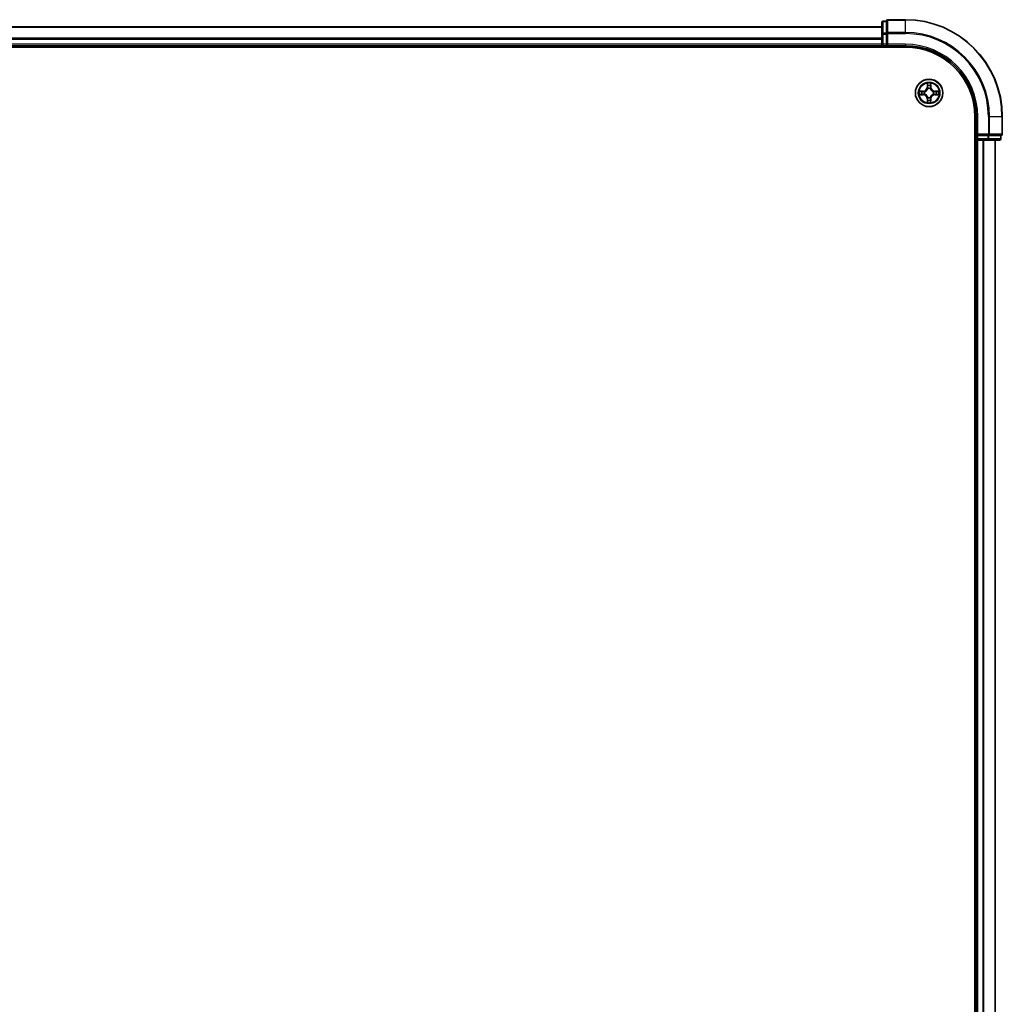
# Model space of a CAD drawing. Units: millimetres. Extents: x 72 to 10680, y 40 to 2288.
# Drawn here: x 4307 to 4515, y 1004 to 1212 of the extents above; entities that cross this region are included whole.
import ezdxf

# ---------------------------------------------------------------- set-up
doc = ezdxf.new("R2010")
doc.units = ezdxf.units.MM
doc.header["$LTSCALE"] = 5
doc.layers.add('Visible (ISO)', color=7, linetype='Continuous', lineweight=35)
doc.layers.add('Visible Narrow (ISO)', color=7, linetype='Continuous', lineweight=25)

msp = doc.modelspace()

# ---------------------------------------------------------------- linework, layer by layer
at = {"layer": 'Visible (ISO)'}
for p, q in [((4489.8916, 1210.7288), (4109.8916, 1210.7288)), ((4489.8916, 1211.6288), (4489.8916, 1209.151)), ((4490.8916, 1211.9288), (4490.1916, 1211.9288)), ((4490.8916, 1211.9288), (4490.8916, 1211.8575)), ((4490.8916, 1209.3797), (4490.8916, 1211.8575)), ((4494.8916, 1212.2288), (4491.1916, 1212.2288)), ((4489.8916, 1209.151), (4489.8916, 1207.0288)), ((4490.8916, 1209.3797), (4490.8916, 1209.2899)), ((4490.8916, 1209.2899), (4490.8916, 1209.151)), ((4490.8916, 1207.0288), (4490.8916, 1209.151)), ((4104.8916, 1206.4288), (4494.8916, 1206.4288)), ((4109.8916, 1206.7288), (4489.8916, 1206.7288)), ((4489.8916, 1207.0288), (4489.8916, 1206.7288)), ((4489.8916, 1206.7288), (4489.8916, 1206.4288)), ((4490.1916, 1206.7288), (4490.8916, 1206.7288)), ((4490.8916, 1206.7288), (4491.1916, 1207.0288)), ((4490.8916, 1207.0288), (4490.8916, 1206.7288)), ((4490.8916, 1206.7288), (4494.8916, 1206.7288)), ((4509.5916, 1191.7288), (4509.5916, 801.7288)), ((4509.8916, 1191.7288), (4509.8916, 1187.7288)), ((4515.3916, 1188.0288), (4515.3916, 1191.7288)), ((4510.1916, 1188.0288), (4509.8916, 1187.7288)), ((4509.8916, 1187.7288), (4509.8916, 1187.0288)), ((4509.8916, 1187.7288), (4510.1916, 1187.7288)), ((4512.3138, 1187.7288), (4510.1916, 1187.7288)), ((4512.3138, 1187.7288), (4512.4527, 1187.7288)), ((4512.4527, 1187.7288), (4512.5426, 1187.7288)), ((4515.0204, 1187.7288), (4512.5426, 1187.7288)), ((4515.0204, 1187.7288), (4515.0916, 1187.7288)), ((4515.0916, 1187.0288), (4515.0916, 1187.7288)), ((4509.5916, 1186.7288), (4509.8916, 1186.7288)), ((4509.8916, 1186.7288), (4510.1916, 1186.7288)), ((4509.8916, 1186.7288), (4509.8916, 806.7288)), ((4510.1916, 1186.7288), (4512.3138, 1186.7288)), ((4512.3138, 1186.7288), (4514.7916, 1186.7288)), ((4513.8916, 806.7288), (4513.8916, 1186.7288))]:
    msp.add_line(p, q, dxfattribs=at)
msp.add_circle((4499.8916, 1196.7288), 2.9, dxfattribs=at)
for centre, radius, start, end in [((4490.1916, 1211.6288), 0.3, 90, 180), ((4491.1916, 1211.9288), 0.3, 90, 180), ((4494.8916, 1191.7288), 20.5, 0, 90), ((4490.1916, 1207.0288), 0.3, 180, 270), ((4494.8916, 1191.7288), 15, 0, 90), ((4494.8916, 1191.7288), 14.7, 0, 90), ((4515.0916, 1188.0288), 0.3, 270, 0), ((4510.1916, 1187.0288), 0.3, 180, 270), ((4514.7916, 1187.0288), 0.3, 270, 0)]:
    msp.add_arc(centre, radius, start, end, dxfattribs=at)
at = {"layer": 'Visible Narrow (ISO)'}
for p, q in [((4109.8916, 1210.6592), (4489.8916, 1210.6592)), ((4490.1916, 1211.9288), (4490.1916, 1211.8575)), ((4490.1916, 1209.3797), (4490.1916, 1211.8575)), ((4490.1916, 1211.8575), (4490.8916, 1211.8575)), ((4491.1916, 1212.2288), (4491.1916, 1212.1575)), ((4491.1916, 1209.5186), (4491.1916, 1212.1575)), ((4491.1916, 1212.1575), (4494.8916, 1212.1575)), ((4494.8916, 1212.1575), (4494.8916, 1212.2288)), ((4494.8916, 1209.5186), (4494.8916, 1212.1575)), ((4489.8916, 1208.3187), (4109.8916, 1208.3187)), ((4109.8916, 1208.0882), (4489.8916, 1208.0882)), ((4489.8916, 1209.151), (4490.1916, 1209.151)), ((4490.1916, 1209.3797), (4490.1916, 1209.151)), ((4490.8916, 1209.3797), (4490.1916, 1209.3797)), ((4490.1916, 1207.0288), (4490.1916, 1209.151)), ((4490.1916, 1209.151), (4490.8916, 1209.151)), ((4490.8916, 1209.2899), (4491.1916, 1209.2899)), ((4491.1916, 1209.5186), (4491.1916, 1209.2899)), ((4494.8916, 1209.5186), (4491.1916, 1209.5186)), ((4491.1916, 1207.0288), (4491.1916, 1209.2899)), ((4491.1916, 1209.2899), (4494.8916, 1209.2899)), ((4494.8916, 1209.5186), (4494.8916, 1209.2899)), ((4489.8916, 1207.0288), (4109.8916, 1207.0288)), ((4489.8916, 1207.0288), (4490.1916, 1207.0288)), ((4490.8916, 1207.0288), (4490.1916, 1207.0288)), ((4490.1916, 1206.7288), (4490.1916, 1207.0288)), ((4490.1916, 1206.4288), (4490.1916, 1206.7288)), ((4494.8916, 1207.0288), (4491.1916, 1207.0288)), ((4494.8916, 1207.0288), (4494.8916, 1206.7288)), ((4499.5012, 1198.7515), (4499.4876, 1197.972)), ((4499.5374, 1197.9711), (4499.4876, 1197.972)), ((4499.5374, 1197.9711), (4499.5459, 1198.4611)), ((4499.5374, 1197.9711), (4499.61, 1197.9698)), ((4500.2459, 1197.9711), (4500.1732, 1197.9698)), ((4500.2373, 1198.4611), (4500.2459, 1197.9711)), ((4500.2459, 1197.9711), (4500.2957, 1197.972)), ((4500.2957, 1197.972), (4500.2821, 1198.7515)), ((4498.6484, 1197.1328), (4497.8689, 1197.1192)), ((4497.8689, 1196.3383), (4498.6484, 1196.3247)), ((4498.1592, 1197.0745), (4498.6493, 1197.083)), ((4498.6493, 1196.3745), (4498.1592, 1196.3831)), ((4498.6493, 1197.083), (4498.6484, 1197.1328)), ((4498.6493, 1196.3745), (4498.6484, 1196.3247)), ((4498.6493, 1197.083), (4498.6505, 1197.0104)), ((4498.6493, 1196.3745), (4498.6505, 1196.4471)), ((4498.9547, 1196.9753), (4498.9753, 1196.9699)), ((4498.9753, 1196.4877), (4498.9547, 1196.4822)), ((4499.6505, 1197.6451), (4499.6451, 1197.6657)), ((4499.6451, 1195.7919), (4499.6505, 1195.8125)), ((4500.1381, 1197.6657), (4500.1327, 1197.6451)), ((4500.1327, 1195.8125), (4500.1381, 1195.7919)), ((4500.8079, 1196.9699), (4500.8285, 1196.9753)), ((4500.8285, 1196.4822), (4500.8079, 1196.4877)), ((4501.1339, 1197.083), (4501.1327, 1197.0104)), ((4501.1339, 1196.3745), (4501.1327, 1196.4471)), ((4501.1339, 1197.083), (4501.1348, 1197.1328)), ((4501.1339, 1197.083), (4501.624, 1197.0745)), ((4501.624, 1196.3831), (4501.1339, 1196.3745)), ((4501.1339, 1196.3745), (4501.1348, 1196.3247)), ((4501.9143, 1197.1192), (4501.1348, 1197.1328)), ((4501.1348, 1196.3247), (4501.9143, 1196.3383)), ((4499.5374, 1195.4864), (4499.4876, 1195.4856)), ((4499.4876, 1195.4856), (4499.5012, 1194.706)), ((4499.5374, 1195.4864), (4499.61, 1195.4877)), ((4499.5459, 1194.9964), (4499.5374, 1195.4864)), ((4500.2459, 1195.4864), (4500.1732, 1195.4877)), ((4500.2459, 1195.4864), (4500.2373, 1194.9964)), ((4500.2459, 1195.4864), (4500.2957, 1195.4856)), ((4500.2821, 1194.706), (4500.2957, 1195.4856)), ((4510.1916, 1191.7288), (4509.8916, 1191.7288)), ((4510.1916, 1188.0288), (4510.1916, 1191.7288)), ((4512.4527, 1191.7288), (4512.4527, 1188.0288)), ((4512.6815, 1191.7288), (4512.4527, 1191.7288)), ((4512.6815, 1188.0288), (4512.6815, 1191.7288)), ((4512.6815, 1191.7288), (4515.3204, 1191.7288)), ((4515.3204, 1191.7288), (4515.3204, 1188.0288)), ((4515.3204, 1191.7288), (4515.3916, 1191.7288)), ((4512.4527, 1188.0288), (4510.1916, 1188.0288)), ((4510.1916, 1187.0288), (4510.1916, 1187.7288)), ((4512.3138, 1187.7288), (4512.3138, 1187.0288)), ((4512.4527, 1188.0288), (4512.4527, 1187.7288)), ((4512.4527, 1188.0288), (4512.6815, 1188.0288)), ((4512.5426, 1187.0288), (4512.5426, 1187.7288)), ((4515.3204, 1188.0288), (4512.6815, 1188.0288)), ((4515.0204, 1187.7288), (4515.0204, 1187.0288)), ((4515.3204, 1188.0288), (4515.3916, 1188.0288)), ((4509.8916, 1187.0288), (4509.5916, 1187.0288)), ((4510.1916, 1187.0288), (4509.8916, 1187.0288)), ((4512.3138, 1187.0288), (4510.1916, 1187.0288)), ((4510.1916, 1187.0288), (4510.1916, 1186.7288)), ((4510.1916, 806.7288), (4510.1916, 1186.7288)), ((4511.2511, 1186.7288), (4511.2511, 806.7288)), ((4511.4816, 806.7288), (4511.4816, 1186.7288)), ((4512.3138, 1187.0288), (4512.3138, 1186.7288)), ((4512.3138, 1187.0288), (4512.5426, 1187.0288)), ((4515.0204, 1187.0288), (4512.5426, 1187.0288)), ((4513.8221, 1186.7288), (4513.8221, 806.7288)), ((4515.0204, 1187.0288), (4515.0916, 1187.0288))]:
    msp.add_line(p, q, dxfattribs=at)
for radius in [2.8677, 2.3092, 2.1415]:
    msp.add_circle((4499.8916, 1196.7288), radius, dxfattribs=at)
for centre, radius, start, end in [((4494.8916, 1191.7288), 20.4288, 0, 90), ((4494.8916, 1191.7288), 17.7899, 0, 90), ((4494.8916, 1191.7288), 17.5611, 0, 90), ((4494.8916, 1191.7288), 15.3, 0, 90), ((4498.6335, 1197.9869), 0.8542, 271, 359), ((4498.6335, 1197.9869), 0.904, 271, 359), ((4499.8916, 1196.7288), 2.0601, 79.074582, 100.925418), ((4499.8916, 1196.7288), 1.6122, 79.692479, 100.307521), ((4499.8916, 1196.7288), 0.9688, 75.258044, 104.741956), ((4499.8916, 1196.7288), 0.9475, 75.258044, 104.741956), ((4501.1497, 1197.9869), 0.904, 181, 269), ((4501.1497, 1197.9869), 0.8542, 181, 269), ((4499.8916, 1196.7288), 2.0601, 169.074582, 190.925418), ((4499.8916, 1196.7288), 1.6122, 169.692479, 190.307521), ((4498.6335, 1195.4707), 0.8542, 1, 89), ((4498.6335, 1195.4707), 0.904, 1, 89), ((4499.8916, 1196.7288), 0.9688, 165.258044, 194.741956), ((4499.8916, 1196.7288), 0.9475, 165.258044, 194.741956), ((4499.8916, 1196.7288), 0.9688, 255.258044, 284.741956), ((4499.8916, 1196.7288), 0.9475, 255.258044, 284.741956), ((4501.1497, 1195.4707), 0.904, 91, 179), ((4501.1497, 1195.4707), 0.8542, 91, 179), ((4499.8916, 1196.7288), 0.9475, 345.258044, 14.741956), ((4499.8916, 1196.7288), 0.9688, 345.258044, 14.741956), ((4499.8916, 1196.7288), 1.6122, 349.692479, 10.307521), ((4499.8916, 1196.7288), 2.0601, 349.074582, 10.925418), ((4499.8916, 1196.7288), 2.0601, 259.074582, 280.925418), ((4499.8916, 1196.7288), 1.6122, 259.692479, 280.307521)]:
    msp.add_arc(centre, radius, start, end, dxfattribs=at)
for centre, major_axis, ratio, start_param, end_param in [((4490.1916, 1211.6288), (-0.3, 0), 0.76250914, 4.71238898, 6.28318531), ((4491.1916, 1211.9288), (-0.3, 0), 0.76250914, 4.71238898, 6.28318531), ((4490.1916, 1209.151), (-0.3, 0), 0.76250914, 4.71238898, 6.28318531), ((4491.1916, 1209.2899), (-0.3, 0), 0.76250914, 4.71238898, 6.28318531), ((4499.5957, 1198.4603), (-0.05, -0.002), 0.54850665, 4.7835784, 6.17876057), ((4499.6112, 1198.2709), (-0.0494, -0.008), 0.89574018, 4.73044269, 6.08586581), ((4499.6598, 1197.969), (-0.0494, -0.008), 0.89572054, 4.73483766, 6.08588361), ((4500.1234, 1197.969), (0.0494, -0.008), 0.89572054, 0.1973017, 1.54834765), ((4500.1721, 1198.2709), (0.0494, -0.008), 0.89574018, 0.19731949, 1.55274262), ((4500.1875, 1198.4603), (0.05, -0.002), 0.54850665, 0.10442473, 1.4996069), ((4498.1601, 1197.0247), (0.002, 0.05), 0.54850665, 0.10442473, 1.4996069), ((4498.1601, 1196.4329), (0.002, -0.05), 0.54850665, 4.7835784, 6.17876057), ((4498.3495, 1197.0092), (0.008, 0.0494), 0.89574018, 0.19731949, 1.55274262), ((4498.3495, 1196.4483), (0.008, -0.0494), 0.89574018, 4.73044269, 6.08586581), ((4498.6514, 1196.9606), (0.008, 0.0494), 0.89572054, 0.1973017, 1.54834765), ((4498.6514, 1196.4969), (0.008, -0.0494), 0.89572054, 4.73483766, 6.08588361), ((4498.998, 1196.9639), (-0.0091, 0.0492), 0.87684641, 0.18229136, 1.17990219), ((4498.998, 1196.4936), (-0.0091, -0.0492), 0.87684642, 5.10328313, 6.10089396), ((4498.998, 1196.9639), (-0.0149, 0.0477), 0.41070123, 0.09573579, 1.31868747), ((4498.998, 1196.4936), (-0.0149, -0.0477), 0.41070123, 4.96449783, 6.18744952), ((4499.6565, 1197.6224), (-0.0492, 0.0091), 0.87684642, 5.10328313, 6.10089396), ((4499.6565, 1197.6224), (-0.0477, 0.0149), 0.41070123, 4.96449783, 6.18744952), ((4499.6565, 1195.8352), (-0.0492, -0.0091), 0.87684641, 0.18229136, 1.17990219), ((4499.6565, 1195.8352), (-0.0477, -0.0149), 0.41070123, 0.09573579, 1.31868747), ((4500.1267, 1197.6224), (0.0477, 0.0149), 0.41070123, 0.09573579, 1.31868747), ((4500.1267, 1195.8352), (0.0477, -0.0149), 0.41070123, 4.96449783, 6.18744952), ((4500.1267, 1197.6224), (0.0492, 0.0091), 0.87684641, 0.18229136, 1.17990219), ((4500.1267, 1195.8352), (0.0492, -0.0091), 0.87684642, 5.10328313, 6.10089396), ((4500.7852, 1196.9639), (0.0091, 0.0492), 0.87684642, 5.10328313, 6.10089396), ((4500.7852, 1196.9639), (0.0149, 0.0477), 0.41070123, 4.96449783, 6.18744952), ((4500.7852, 1196.4936), (0.0149, -0.0477), 0.41070123, 0.09573579, 1.31868747), ((4500.7852, 1196.4936), (0.0091, -0.0492), 0.87684641, 0.18229136, 1.17990219), ((4501.1318, 1196.9606), (-0.008, 0.0494), 0.89572054, 4.73483766, 6.08588361), ((4501.1318, 1196.4969), (-0.008, -0.0494), 0.89572054, 0.1973017, 1.54834765), ((4501.4337, 1197.0092), (-0.008, 0.0494), 0.89574018, 4.73044269, 6.08586581), ((4501.4337, 1196.4483), (-0.008, -0.0494), 0.89574018, 0.19731949, 1.55274262), ((4501.6231, 1197.0247), (-0.002, 0.05), 0.54850665, 4.7835784, 6.17876057), ((4501.6231, 1196.4329), (-0.002, -0.05), 0.54850665, 0.10442473, 1.4996069), ((4499.5957, 1194.9972), (-0.05, 0.002), 0.54850665, 0.10442473, 1.4996069), ((4499.6112, 1195.1867), (-0.0494, 0.008), 0.89574018, 0.19731949, 1.55274262), ((4499.6598, 1195.4886), (-0.0494, 0.008), 0.89572054, 0.1973017, 1.54834765), ((4500.1234, 1195.4886), (0.0494, 0.008), 0.89572054, 4.73483766, 6.08588361), ((4500.1721, 1195.1867), (0.0494, 0.008), 0.89574018, 4.73044269, 6.08586581), ((4500.1875, 1194.9972), (0.05, 0.002), 0.54850665, 4.7835784, 6.17876057), ((4512.4527, 1188.0288), (0, -0.3), 0.76250914, 0, 1.57079633), ((4515.0916, 1188.0288), (0, -0.3), 0.76250914, 0, 1.57079633), ((4512.3138, 1187.0288), (0, -0.3), 0.76250914, 0, 1.57079633), ((4514.7916, 1187.0288), (0, -0.3), 0.76250914, 0, 1.57079633)]:
    msp.add_ellipse(centre, major_axis=major_axis, ratio=ratio, start_param=start_param, end_param=end_param, dxfattribs=at)
for points, knots in [([(4499.5911, 1198.4875), (4499.5907, 1198.5025), (4499.5886, 1198.518), (4499.5801, 1198.559), (4499.5719, 1198.5846), (4499.5538, 1198.6333), (4499.5442, 1198.6563), (4499.5234, 1198.7035), (4499.5122, 1198.7276), (4499.5012, 1198.7515)], [0, 0, 0, 0, 0.0059340385, 0.0059340385, 0.0154285, 0.0154285, 0.0237449879, 0.0237449879, 0.0323943032, 0.0323943032, 0.0323943032, 0.0323943032]), ([(4499.5012, 1198.7515), (4499.5067, 1198.7252), (4499.5123, 1198.6986), (4499.5227, 1198.6467), (4499.5275, 1198.6214), (4499.5365, 1198.5678), (4499.5405, 1198.5397), (4499.5447, 1198.4947), (4499.5457, 1198.4777), (4499.5459, 1198.4611)], [-0.0323943032, -0.0323943032, -0.0323943032, -0.0323943032, -0.0237449879, -0.0237449879, -0.0154285, -0.0154285, -0.0059340385, -0.0059340385, 0, 0, 0, 0]), ([(4499.5459, 1198.4611), (4499.5475, 1198.4208), (4499.5497, 1198.3839), (4499.5549, 1198.32), (4499.5579, 1198.2929), (4499.5614, 1198.2717)], [0, 0, 0, 0, 0.014491423, 0.014491423, 0.0289828459, 0.0289828459, 0.0289828459, 0.0289828459]), ([(4499.5614, 1198.2717), (4499.5695, 1198.2214), (4499.5776, 1198.1711), (4499.5938, 1198.0705), (4499.6019, 1198.0201), (4499.61, 1197.9698)], [0, 0, 0, 0, 0.0343899271, 0.0343899271, 0.0687798542, 0.0687798542, 0.0687798542, 0.0687798542]), ([(4499.6031, 1198.3149), (4499.6001, 1198.3342), (4499.5975, 1198.3589), (4499.5935, 1198.4171), (4499.592, 1198.4507), (4499.5911, 1198.4875)], [-0.0289828459, -0.0289828459, -0.0289828459, -0.0289828459, -0.014491423, -0.014491423, 0, 0, 0, 0]), ([(4499.6516, 1198.013), (4499.6435, 1198.0633), (4499.6354, 1198.1136), (4499.6193, 1198.2143), (4499.6112, 1198.2646), (4499.6031, 1198.3149)], [-0.0687798542, -0.0687798542, -0.0687798542, -0.0687798542, -0.0343899271, -0.0343899271, 0, 0, 0, 0]), ([(4499.61, 1197.9698), (4499.6216, 1197.9014), (4499.6262, 1197.8317), (4499.6211, 1197.7206), (4499.6168, 1197.6803), (4499.6096, 1197.6391)], [0, 0, 0, 0, 0.0491206273, 0.0491206273, 0.0764653604, 0.0764653604, 0.0764653604, 0.0764653604]), ([(4499.6451, 1197.6657), (4499.6539, 1197.709), (4499.6593, 1197.7513), (4499.6669, 1197.868), (4499.6631, 1197.9411), (4499.6516, 1198.013)], [-0.0764653604, -0.0764653604, -0.0764653604, -0.0764653604, -0.0491206273, -0.0491206273, 0, 0, 0, 0]), ([(4500.1317, 1198.013), (4500.1201, 1197.9411), (4500.1163, 1197.868), (4500.1239, 1197.7513), (4500.1293, 1197.709), (4500.1381, 1197.6657)], [-0.0982412545, -0.0982412545, -0.0982412545, -0.0982412545, -0.0491206273, -0.0491206273, -0.0217758941, -0.0217758941, -0.0217758941, -0.0217758941]), ([(4500.1801, 1198.3149), (4500.172, 1198.2646), (4500.1639, 1198.2143), (4500.1478, 1198.1136), (4500.1397, 1198.0633), (4500.1317, 1198.013)], [-0.0687798542, -0.0687798542, -0.0687798542, -0.0687798542, -0.0343899271, -0.0343899271, 0, 0, 0, 0]), ([(4500.1737, 1197.6391), (4500.1664, 1197.6803), (4500.1621, 1197.7206), (4500.157, 1197.8317), (4500.1616, 1197.9014), (4500.1732, 1197.9698)], [0.0217758941, 0.0217758941, 0.0217758941, 0.0217758941, 0.0491206273, 0.0491206273, 0.0982412545, 0.0982412545, 0.0982412545, 0.0982412545]), ([(4500.1732, 1197.9698), (4500.1813, 1198.0201), (4500.1894, 1198.0705), (4500.2057, 1198.1711), (4500.2138, 1198.2214), (4500.2219, 1198.2717)], [0, 0, 0, 0, 0.0343899271, 0.0343899271, 0.0687798542, 0.0687798542, 0.0687798542, 0.0687798542]), ([(4500.1921, 1198.4875), (4500.1912, 1198.4509), (4500.1898, 1198.4175), (4500.1857, 1198.3592), (4500.1832, 1198.3343), (4500.1801, 1198.3149)], [-0.0289828459, -0.0289828459, -0.0289828459, -0.0289828459, -0.0145850634, -0.0145850634, 0, 0, 0, 0]), ([(4500.2821, 1198.7515), (4500.2686, 1198.7223), (4500.255, 1198.6929), (4500.2264, 1198.6264), (4500.2121, 1198.5896), (4500.1966, 1198.531), (4500.1927, 1198.5088), (4500.1921, 1198.4875)], [-0.0003383294, -0.0003383294, -0.0003383294, -0.0003383294, 0.0102009359, 0.0102009359, 0.0236501899, 0.0236501899, 0.0320559737, 0.0320559737, 0.0320559737, 0.0320559737]), ([(4500.2219, 1198.2717), (4500.2253, 1198.2931), (4500.2284, 1198.3204), (4500.2336, 1198.3844), (4500.2357, 1198.421), (4500.2373, 1198.4611)], [0, 0, 0, 0, 0.0145850634, 0.0145850634, 0.0289828459, 0.0289828459, 0.0289828459, 0.0289828459]), ([(4500.2373, 1198.4611), (4500.2376, 1198.4845), (4500.2395, 1198.5089), (4500.2471, 1198.5734), (4500.2542, 1198.6138), (4500.2685, 1198.687), (4500.2753, 1198.7194), (4500.2821, 1198.7515)], [-0.0320559737, -0.0320559737, -0.0320559737, -0.0320559737, -0.0236501899, -0.0236501899, -0.0102009359, -0.0102009359, 0.0003383294, 0.0003383294, 0.0003383294, 0.0003383294]), ([(4498.1592, 1197.0745), (4498.1358, 1197.0747), (4498.1114, 1197.0767), (4498.047, 1197.0843), (4498.0066, 1197.0914), (4497.9333, 1197.1056), (4497.901, 1197.1125), (4497.8689, 1197.1192)], [-0.0320559737, -0.0320559737, -0.0320559737, -0.0320559737, -0.0236501899, -0.0236501899, -0.0102009359, -0.0102009359, 0.0003383294, 0.0003383294, 0.0003383294, 0.0003383294]), ([(4497.8689, 1197.1192), (4497.898, 1197.1057), (4497.9275, 1197.0921), (4497.994, 1197.0635), (4498.0307, 1197.0492), (4498.0894, 1197.0338), (4498.1116, 1197.0298), (4498.1329, 1197.0293)], [-0.0003383294, -0.0003383294, -0.0003383294, -0.0003383294, 0.0102009359, 0.0102009359, 0.0236501899, 0.0236501899, 0.0320559737, 0.0320559737, 0.0320559737, 0.0320559737]), ([(4498.1329, 1196.4282), (4498.1178, 1196.4278), (4498.1023, 1196.4257), (4498.0614, 1196.4172), (4498.0358, 1196.4091), (4497.9871, 1196.391), (4497.9641, 1196.3813), (4497.9169, 1196.3605), (4497.8928, 1196.3494), (4497.8689, 1196.3383)], [0, 0, 0, 0, 0.0059340385, 0.0059340385, 0.0154285, 0.0154285, 0.0237449879, 0.0237449879, 0.0323943032, 0.0323943032, 0.0323943032, 0.0323943032]), ([(4497.8689, 1196.3383), (4497.8952, 1196.3439), (4497.9217, 1196.3494), (4497.9736, 1196.3598), (4497.999, 1196.3646), (4498.0525, 1196.3736), (4498.0807, 1196.3776), (4498.1257, 1196.3818), (4498.1427, 1196.3829), (4498.1592, 1196.3831)], [-0.0323943032, -0.0323943032, -0.0323943032, -0.0323943032, -0.0237449879, -0.0237449879, -0.0154285, -0.0154285, -0.0059340385, -0.0059340385, 0, 0, 0, 0]), ([(4498.1329, 1197.0293), (4498.1694, 1197.0284), (4498.2028, 1197.0269), (4498.2612, 1197.0229), (4498.286, 1197.0203), (4498.3055, 1197.0172)], [-0.0289828459, -0.0289828459, -0.0289828459, -0.0289828459, -0.0145850634, -0.0145850634, 0, 0, 0, 0]), ([(4498.3055, 1196.4403), (4498.2862, 1196.4372), (4498.2615, 1196.4347), (4498.2033, 1196.4306), (4498.1697, 1196.4291), (4498.1329, 1196.4282)], [-0.0289828459, -0.0289828459, -0.0289828459, -0.0289828459, -0.014491423, -0.014491423, 0, 0, 0, 0]), ([(4498.3486, 1197.059), (4498.3273, 1197.0625), (4498.3, 1197.0655), (4498.2359, 1197.0707), (4498.1993, 1197.0729), (4498.1592, 1197.0745)], [0, 0, 0, 0, 0.0145850634, 0.0145850634, 0.0289828459, 0.0289828459, 0.0289828459, 0.0289828459]), ([(4498.1592, 1196.3831), (4498.1996, 1196.3847), (4498.2364, 1196.3868), (4498.3004, 1196.392), (4498.3274, 1196.3951), (4498.3486, 1196.3985)], [0, 0, 0, 0, 0.014491423, 0.014491423, 0.0289828459, 0.0289828459, 0.0289828459, 0.0289828459]), ([(4498.3055, 1197.0172), (4498.3558, 1197.0092), (4498.4061, 1197.0011), (4498.5067, 1196.9849), (4498.5571, 1196.9769), (4498.6074, 1196.9688)], [-0.0687798542, -0.0687798542, -0.0687798542, -0.0687798542, -0.0343899271, -0.0343899271, 0, 0, 0, 0]), ([(4498.6074, 1196.4887), (4498.5571, 1196.4807), (4498.5067, 1196.4726), (4498.4061, 1196.4564), (4498.3558, 1196.4484), (4498.3055, 1196.4403)], [-0.0687798542, -0.0687798542, -0.0687798542, -0.0687798542, -0.0343899271, -0.0343899271, 0, 0, 0, 0]), ([(4498.6505, 1197.0104), (4498.6002, 1197.0185), (4498.5499, 1197.0266), (4498.4493, 1197.0428), (4498.399, 1197.0509), (4498.3486, 1197.059)], [0, 0, 0, 0, 0.0343899271, 0.0343899271, 0.0687798542, 0.0687798542, 0.0687798542, 0.0687798542]), ([(4498.3486, 1196.3985), (4498.399, 1196.4066), (4498.4493, 1196.4147), (4498.5499, 1196.4309), (4498.6002, 1196.439), (4498.6505, 1196.4471)], [0, 0, 0, 0, 0.0343899271, 0.0343899271, 0.0687798542, 0.0687798542, 0.0687798542, 0.0687798542]), ([(4498.6074, 1196.9688), (4498.6793, 1196.9573), (4498.7524, 1196.9534), (4498.8691, 1196.961), (4498.9114, 1196.9665), (4498.9547, 1196.9753)], [-0.0982412545, -0.0982412545, -0.0982412545, -0.0982412545, -0.0491206273, -0.0491206273, -0.0217758941, -0.0217758941, -0.0217758941, -0.0217758941]), ([(4498.9547, 1196.4822), (4498.9114, 1196.491), (4498.8691, 1196.4965), (4498.7524, 1196.5041), (4498.6793, 1196.5002), (4498.6074, 1196.4887)], [-0.0764653604, -0.0764653604, -0.0764653604, -0.0764653604, -0.0491206273, -0.0491206273, 0, 0, 0, 0]), ([(4498.9813, 1197.0108), (4498.9401, 1197.0035), (4498.8998, 1196.9993), (4498.7886, 1196.9942), (4498.7189, 1196.9987), (4498.6505, 1197.0104)], [0.0217758941, 0.0217758941, 0.0217758941, 0.0217758941, 0.0491206273, 0.0491206273, 0.0982412545, 0.0982412545, 0.0982412545, 0.0982412545]), ([(4498.6505, 1196.4471), (4498.7189, 1196.4588), (4498.7886, 1196.4634), (4498.8998, 1196.4583), (4498.9401, 1196.454), (4498.9813, 1196.4467)], [0, 0, 0, 0, 0.0491206273, 0.0491206273, 0.0764653604, 0.0764653604, 0.0764653604, 0.0764653604]), ([(4498.9753, 1196.9699), (4498.9912, 1196.975), (4499.0071, 1196.9806), (4499.1031, 1197.0171), (4499.1822, 1197.0588), (4499.3048, 1197.1467), (4499.3505, 1197.1853), (4499.3928, 1197.2276), (4499.435, 1197.2699), (4499.4737, 1197.3155), (4499.5615, 1197.4382), (4499.6032, 1197.5173), (4499.6398, 1197.6133), (4499.6453, 1197.6292), (4499.6505, 1197.6451)], [-0.174866013, -0.174866013, -0.174866013, -0.174866013, -0.16940495, -0.16940495, -0.141674077, -0.141674077, -0.124342281, -0.124342281, -0.124342281, -0.107010485, -0.107010485, -0.079279611, -0.079279611, -0.073818549, -0.073818549, -0.073818549, -0.073818549]), ([(4499.6505, 1195.8125), (4499.6453, 1195.8284), (4499.6398, 1195.8442), (4499.6032, 1195.9402), (4499.5615, 1196.0193), (4499.4737, 1196.142), (4499.435, 1196.1877), (4499.3928, 1196.2299), (4499.3505, 1196.2722), (4499.3048, 1196.3108), (4499.1822, 1196.3987), (4499.1031, 1196.4404), (4499.0071, 1196.4769), (4498.9912, 1196.4825), (4498.9753, 1196.4877)], [-0.174866013, -0.174866013, -0.174866013, -0.174866013, -0.16940495, -0.16940495, -0.141674077, -0.141674077, -0.124342281, -0.124342281, -0.124342281, -0.107010485, -0.107010485, -0.079279611, -0.079279611, -0.073818549, -0.073818549, -0.073818549, -0.073818549]), ([(4499.6096, 1197.6391), (4499.6049, 1197.624), (4499.5998, 1197.6089), (4499.5666, 1197.5176), (4499.5287, 1197.4427), (4499.4485, 1197.3277), (4499.4131, 1197.2852), (4499.3741, 1197.2462), (4499.3351, 1197.2072), (4499.2927, 1197.1719), (4499.1777, 1197.0917), (4499.1027, 1197.0538), (4499.0115, 1197.0206), (4498.9964, 1197.0155), (4498.9813, 1197.0108)], [0.073818549, 0.073818549, 0.073818549, 0.073818549, 0.079279611, 0.079279611, 0.107010485, 0.107010485, 0.124342281, 0.124342281, 0.124342281, 0.141674077, 0.141674077, 0.16940495, 0.16940495, 0.174866013, 0.174866013, 0.174866013, 0.174866013]), ([(4498.9813, 1196.4467), (4498.9964, 1196.442), (4499.0115, 1196.4369), (4499.1027, 1196.4037), (4499.1777, 1196.3658), (4499.2927, 1196.2857), (4499.3351, 1196.2503), (4499.3741, 1196.2113), (4499.4131, 1196.1723), (4499.4485, 1196.1298), (4499.5287, 1196.0148), (4499.5666, 1195.9399), (4499.5998, 1195.8486), (4499.6049, 1195.8336), (4499.6096, 1195.8184)], [0.073818549, 0.073818549, 0.073818549, 0.073818549, 0.079279611, 0.079279611, 0.107010485, 0.107010485, 0.124342281, 0.124342281, 0.124342281, 0.141674077, 0.141674077, 0.16940495, 0.16940495, 0.174866013, 0.174866013, 0.174866013, 0.174866013]), ([(4499.6096, 1195.8184), (4499.6168, 1195.7772), (4499.6211, 1195.7369), (4499.6262, 1195.6258), (4499.6216, 1195.5561), (4499.61, 1195.4877)], [0.0217758941, 0.0217758941, 0.0217758941, 0.0217758941, 0.0491206273, 0.0491206273, 0.0982412545, 0.0982412545, 0.0982412545, 0.0982412545]), ([(4499.6516, 1195.4445), (4499.6631, 1195.5164), (4499.6669, 1195.5896), (4499.6593, 1195.7062), (4499.6539, 1195.7485), (4499.6451, 1195.7919)], [-0.0982412545, -0.0982412545, -0.0982412545, -0.0982412545, -0.0491206273, -0.0491206273, -0.0217758941, -0.0217758941, -0.0217758941, -0.0217758941]), ([(4500.1381, 1195.7919), (4500.1293, 1195.7485), (4500.1239, 1195.7062), (4500.1163, 1195.5896), (4500.1201, 1195.5164), (4500.1317, 1195.4445)], [-0.0764653604, -0.0764653604, -0.0764653604, -0.0764653604, -0.0491206273, -0.0491206273, 0, 0, 0, 0]), ([(4500.1327, 1197.6451), (4500.1379, 1197.6292), (4500.1435, 1197.6133), (4500.18, 1197.5173), (4500.2217, 1197.4382), (4500.3095, 1197.3155), (4500.3482, 1197.2699), (4500.3904, 1197.2276), (4500.4327, 1197.1853), (4500.4784, 1197.1467), (4500.601, 1197.0588), (4500.6801, 1197.0171), (4500.7762, 1196.9806), (4500.792, 1196.975), (4500.8079, 1196.9699)], [-0.174866013, -0.174866013, -0.174866013, -0.174866013, -0.16940495, -0.16940495, -0.141674077, -0.141674077, -0.124342281, -0.124342281, -0.124342281, -0.107010485, -0.107010485, -0.079279611, -0.079279611, -0.073818549, -0.073818549, -0.073818549, -0.073818549]), ([(4500.8079, 1196.4877), (4500.792, 1196.4825), (4500.7762, 1196.4769), (4500.6801, 1196.4404), (4500.601, 1196.3987), (4500.4784, 1196.3108), (4500.4327, 1196.2722), (4500.3904, 1196.2299), (4500.3482, 1196.1877), (4500.3095, 1196.142), (4500.2217, 1196.0193), (4500.18, 1195.9402), (4500.1435, 1195.8442), (4500.1379, 1195.8284), (4500.1327, 1195.8125)], [-0.174866013, -0.174866013, -0.174866013, -0.174866013, -0.16940495, -0.16940495, -0.141674077, -0.141674077, -0.124342281, -0.124342281, -0.124342281, -0.107010485, -0.107010485, -0.079279611, -0.079279611, -0.073818549, -0.073818549, -0.073818549, -0.073818549]), ([(4500.1732, 1195.4877), (4500.1616, 1195.5561), (4500.157, 1195.6258), (4500.1621, 1195.7369), (4500.1664, 1195.7772), (4500.1737, 1195.8184)], [0, 0, 0, 0, 0.0491206273, 0.0491206273, 0.0764653604, 0.0764653604, 0.0764653604, 0.0764653604]), ([(4500.8019, 1197.0108), (4500.7868, 1197.0155), (4500.7717, 1197.0206), (4500.6805, 1197.0538), (4500.6055, 1197.0917), (4500.4905, 1197.1719), (4500.4481, 1197.2072), (4500.4091, 1197.2462), (4500.3701, 1197.2852), (4500.3347, 1197.3277), (4500.2545, 1197.4427), (4500.2166, 1197.5176), (4500.1834, 1197.6089), (4500.1784, 1197.624), (4500.1737, 1197.6391)], [0.073818549, 0.073818549, 0.073818549, 0.073818549, 0.079279611, 0.079279611, 0.107010485, 0.107010485, 0.124342281, 0.124342281, 0.124342281, 0.141674077, 0.141674077, 0.16940495, 0.16940495, 0.174866013, 0.174866013, 0.174866013, 0.174866013]), ([(4500.1737, 1195.8184), (4500.1784, 1195.8336), (4500.1834, 1195.8486), (4500.2166, 1195.9399), (4500.2545, 1196.0148), (4500.3347, 1196.1298), (4500.3701, 1196.1723), (4500.4091, 1196.2113), (4500.4481, 1196.2503), (4500.4905, 1196.2857), (4500.6055, 1196.3658), (4500.6805, 1196.4037), (4500.7717, 1196.4369), (4500.7868, 1196.442), (4500.8019, 1196.4467)], [0.073818549, 0.073818549, 0.073818549, 0.073818549, 0.079279611, 0.079279611, 0.107010485, 0.107010485, 0.124342281, 0.124342281, 0.124342281, 0.141674077, 0.141674077, 0.16940495, 0.16940495, 0.174866013, 0.174866013, 0.174866013, 0.174866013]), ([(4501.1327, 1197.0104), (4501.0643, 1196.9987), (4500.9946, 1196.9942), (4500.8834, 1196.9993), (4500.8431, 1197.0035), (4500.8019, 1197.0108)], [0, 0, 0, 0, 0.0491206273, 0.0491206273, 0.0764653604, 0.0764653604, 0.0764653604, 0.0764653604]), ([(4500.8019, 1196.4467), (4500.8431, 1196.454), (4500.8834, 1196.4583), (4500.9946, 1196.4634), (4501.0643, 1196.4588), (4501.1327, 1196.4471)], [0.0217758941, 0.0217758941, 0.0217758941, 0.0217758941, 0.0491206273, 0.0491206273, 0.0982412545, 0.0982412545, 0.0982412545, 0.0982412545]), ([(4500.8285, 1196.9753), (4500.8718, 1196.9665), (4500.9141, 1196.961), (4501.0308, 1196.9534), (4501.1039, 1196.9573), (4501.1758, 1196.9688)], [-0.0764653604, -0.0764653604, -0.0764653604, -0.0764653604, -0.0491206273, -0.0491206273, 0, 0, 0, 0]), ([(4501.1758, 1196.4887), (4501.1039, 1196.5002), (4501.0308, 1196.5041), (4500.9141, 1196.4965), (4500.8718, 1196.491), (4500.8285, 1196.4822)], [-0.0982412545, -0.0982412545, -0.0982412545, -0.0982412545, -0.0491206273, -0.0491206273, -0.0217758941, -0.0217758941, -0.0217758941, -0.0217758941]), ([(4501.4346, 1197.059), (4501.3843, 1197.0509), (4501.3339, 1197.0428), (4501.2333, 1197.0266), (4501.183, 1197.0185), (4501.1327, 1197.0104)], [0, 0, 0, 0, 0.0343899271, 0.0343899271, 0.0687798542, 0.0687798542, 0.0687798542, 0.0687798542]), ([(4501.1327, 1196.4471), (4501.183, 1196.439), (4501.2333, 1196.4309), (4501.3339, 1196.4147), (4501.3843, 1196.4066), (4501.4346, 1196.3985)], [0, 0, 0, 0, 0.0343899271, 0.0343899271, 0.0687798542, 0.0687798542, 0.0687798542, 0.0687798542]), ([(4501.1758, 1196.9688), (4501.2262, 1196.9769), (4501.2765, 1196.9849), (4501.3771, 1197.0011), (4501.4274, 1197.0092), (4501.4778, 1197.0172)], [-0.0687798542, -0.0687798542, -0.0687798542, -0.0687798542, -0.0343899271, -0.0343899271, 0, 0, 0, 0]), ([(4501.4778, 1196.4403), (4501.4274, 1196.4484), (4501.3771, 1196.4564), (4501.2765, 1196.4726), (4501.2262, 1196.4807), (4501.1758, 1196.4887)], [-0.0687798542, -0.0687798542, -0.0687798542, -0.0687798542, -0.0343899271, -0.0343899271, 0, 0, 0, 0]), ([(4501.624, 1197.0745), (4501.5836, 1197.0728), (4501.5468, 1197.0707), (4501.4829, 1197.0655), (4501.4558, 1197.0624), (4501.4346, 1197.059)], [0, 0, 0, 0, 0.014491423, 0.014491423, 0.0289828459, 0.0289828459, 0.0289828459, 0.0289828459]), ([(4501.4346, 1196.3985), (4501.4559, 1196.3951), (4501.4832, 1196.392), (4501.5473, 1196.3868), (4501.5839, 1196.3847), (4501.624, 1196.3831)], [0, 0, 0, 0, 0.0145850634, 0.0145850634, 0.0289828459, 0.0289828459, 0.0289828459, 0.0289828459]), ([(4501.4778, 1197.0172), (4501.497, 1197.0203), (4501.5217, 1197.0229), (4501.58, 1197.0269), (4501.6135, 1197.0284), (4501.6503, 1197.0293)], [-0.0289828459, -0.0289828459, -0.0289828459, -0.0289828459, -0.014491423, -0.014491423, 0, 0, 0, 0]), ([(4501.6503, 1196.4282), (4501.6138, 1196.4291), (4501.5804, 1196.4306), (4501.522, 1196.4346), (4501.4972, 1196.4372), (4501.4778, 1196.4403)], [-0.0289828459, -0.0289828459, -0.0289828459, -0.0289828459, -0.0145850634, -0.0145850634, 0, 0, 0, 0]), ([(4501.9143, 1197.1192), (4501.888, 1197.1137), (4501.8615, 1197.1081), (4501.8096, 1197.0977), (4501.7842, 1197.0929), (4501.7307, 1197.0839), (4501.7025, 1197.0799), (4501.6575, 1197.0757), (4501.6405, 1197.0746), (4501.624, 1197.0745)], [-0.0323943032, -0.0323943032, -0.0323943032, -0.0323943032, -0.0237449879, -0.0237449879, -0.0154285, -0.0154285, -0.0059340385, -0.0059340385, 0, 0, 0, 0]), ([(4501.624, 1196.3831), (4501.6474, 1196.3828), (4501.6718, 1196.3808), (4501.7362, 1196.3732), (4501.7766, 1196.3661), (4501.8499, 1196.3519), (4501.8823, 1196.3451), (4501.9143, 1196.3383)], [-0.0320559737, -0.0320559737, -0.0320559737, -0.0320559737, -0.0236501899, -0.0236501899, -0.0102009359, -0.0102009359, 0.0003383294, 0.0003383294, 0.0003383294, 0.0003383294]), ([(4501.6503, 1197.0293), (4501.6654, 1197.0297), (4501.6809, 1197.0318), (4501.7218, 1197.0403), (4501.7474, 1197.0484), (4501.7961, 1197.0666), (4501.8192, 1197.0762), (4501.8663, 1197.097), (4501.8904, 1197.1082), (4501.9143, 1197.1192)], [0, 0, 0, 0, 0.0059340385, 0.0059340385, 0.0154285, 0.0154285, 0.0237449879, 0.0237449879, 0.0323943032, 0.0323943032, 0.0323943032, 0.0323943032]), ([(4501.9143, 1196.3383), (4501.8852, 1196.3518), (4501.8558, 1196.3654), (4501.7892, 1196.394), (4501.7525, 1196.4083), (4501.6939, 1196.4237), (4501.6717, 1196.4277), (4501.6503, 1196.4282)], [-0.0003383294, -0.0003383294, -0.0003383294, -0.0003383294, 0.0102009359, 0.0102009359, 0.0236501899, 0.0236501899, 0.0320559737, 0.0320559737, 0.0320559737, 0.0320559737]), ([(4499.5459, 1194.9964), (4499.5456, 1194.973), (4499.5437, 1194.9486), (4499.5361, 1194.8842), (4499.529, 1194.8437), (4499.5147, 1194.7705), (4499.5079, 1194.7381), (4499.5012, 1194.706)], [-0.0320559737, -0.0320559737, -0.0320559737, -0.0320559737, -0.0236501899, -0.0236501899, -0.0102009359, -0.0102009359, 0.0003383294, 0.0003383294, 0.0003383294, 0.0003383294]), ([(4499.5012, 1194.706), (4499.5146, 1194.7352), (4499.5283, 1194.7646), (4499.5569, 1194.8312), (4499.5712, 1194.8679), (4499.5866, 1194.9265), (4499.5905, 1194.9487), (4499.5911, 1194.9701)], [-0.0003383294, -0.0003383294, -0.0003383294, -0.0003383294, 0.0102009359, 0.0102009359, 0.0236501899, 0.0236501899, 0.0320559737, 0.0320559737, 0.0320559737, 0.0320559737]), ([(4499.5614, 1195.1858), (4499.5579, 1195.1645), (4499.5548, 1195.1372), (4499.5496, 1195.0731), (4499.5475, 1195.0365), (4499.5459, 1194.9964)], [0, 0, 0, 0, 0.0145850634, 0.0145850634, 0.0289828459, 0.0289828459, 0.0289828459, 0.0289828459]), ([(4499.61, 1195.4877), (4499.6019, 1195.4374), (4499.5938, 1195.3871), (4499.5776, 1195.2864), (4499.5695, 1195.2361), (4499.5614, 1195.1858)], [0, 0, 0, 0, 0.0343899271, 0.0343899271, 0.0687798542, 0.0687798542, 0.0687798542, 0.0687798542]), ([(4499.5911, 1194.9701), (4499.592, 1195.0066), (4499.5934, 1195.04), (4499.5975, 1195.0983), (4499.6001, 1195.1232), (4499.6031, 1195.1426)], [-0.0289828459, -0.0289828459, -0.0289828459, -0.0289828459, -0.0145850634, -0.0145850634, 0, 0, 0, 0]), ([(4499.6031, 1195.1426), (4499.6112, 1195.1929), (4499.6193, 1195.2432), (4499.6354, 1195.3439), (4499.6435, 1195.3942), (4499.6516, 1195.4445)], [-0.0687798542, -0.0687798542, -0.0687798542, -0.0687798542, -0.0343899271, -0.0343899271, 0, 0, 0, 0]), ([(4500.1317, 1195.4445), (4500.1397, 1195.3942), (4500.1478, 1195.3439), (4500.1639, 1195.2432), (4500.172, 1195.1929), (4500.1801, 1195.1426)], [-0.0687798542, -0.0687798542, -0.0687798542, -0.0687798542, -0.0343899271, -0.0343899271, 0, 0, 0, 0]), ([(4500.2219, 1195.1858), (4500.2138, 1195.2361), (4500.2057, 1195.2864), (4500.1894, 1195.3871), (4500.1813, 1195.4374), (4500.1732, 1195.4877)], [0, 0, 0, 0, 0.0343899271, 0.0343899271, 0.0687798542, 0.0687798542, 0.0687798542, 0.0687798542]), ([(4500.1801, 1195.1426), (4500.1831, 1195.1233), (4500.1857, 1195.0987), (4500.1897, 1195.0404), (4500.1912, 1195.0068), (4500.1921, 1194.9701)], [-0.0289828459, -0.0289828459, -0.0289828459, -0.0289828459, -0.014491423, -0.014491423, 0, 0, 0, 0]), ([(4500.1921, 1194.9701), (4500.1925, 1194.955), (4500.1946, 1194.9395), (4500.2031, 1194.8986), (4500.2113, 1194.8729), (4500.2294, 1194.8243), (4500.2391, 1194.8012), (4500.2598, 1194.7541), (4500.271, 1194.7299), (4500.2821, 1194.706)], [0, 0, 0, 0, 0.0059340385, 0.0059340385, 0.0154285, 0.0154285, 0.0237449879, 0.0237449879, 0.0323943032, 0.0323943032, 0.0323943032, 0.0323943032]), ([(4500.2373, 1194.9964), (4500.2357, 1195.0367), (4500.2335, 1195.0736), (4500.2283, 1195.1375), (4500.2253, 1195.1646), (4500.2219, 1195.1858)], [0, 0, 0, 0, 0.014491423, 0.014491423, 0.0289828459, 0.0289828459, 0.0289828459, 0.0289828459]), ([(4500.2821, 1194.706), (4500.2765, 1194.7324), (4500.2709, 1194.7589), (4500.2606, 1194.8108), (4500.2558, 1194.8361), (4500.2468, 1194.8897), (4500.2427, 1194.9179), (4500.2385, 1194.9628), (4500.2375, 1194.9799), (4500.2373, 1194.9964)], [-0.0323943032, -0.0323943032, -0.0323943032, -0.0323943032, -0.0237449879, -0.0237449879, -0.0154285, -0.0154285, -0.0059340385, -0.0059340385, 0, 0, 0, 0])]:
    msp.add_open_spline(points, degree=3, knots=knots, dxfattribs=at)

doc.saveas('drawing.dxf')
